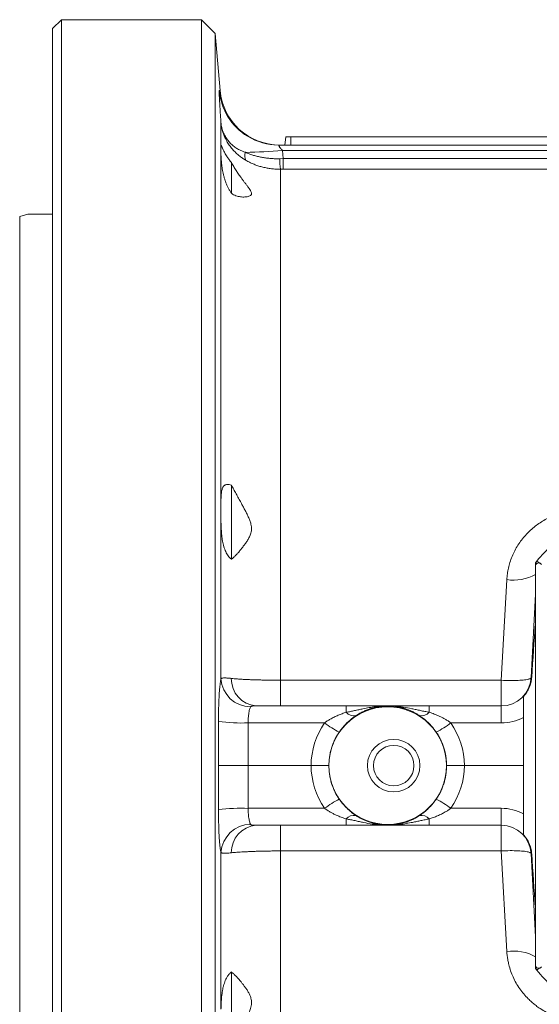
# Model space of a CAD drawing. Units: millimetres. Extents: x 29 to 1151, y -120 to 937.
# Drawn here: x 607 to 695, y -35 to 130 of the extents above; entities that cross this region are included whole.
import ezdxf

# ---------------------------------------------------------------- set-up
doc = ezdxf.new("R2010")
doc.units = ezdxf.units.MM

msp = doc.modelspace()

# ---------------------------------------------------------------- linework, layer by layer
at = {"color": 7, "linetype": 'Continuous', "lineweight": 15}
for p, q in [((614.47, 130.3), (612.97, 128.8)), ((612.97, -118.2), (612.97, 128.8)), ((637.97, 130.3), (614.47, 130.3)), ((614.47, -119.7), (614.47, 130.3)), ((640.26, 128.01), (637.97, 130.3)), ((637.97, -119.7), (637.97, 130.3)), ((641.1, 118.43), (640.26, 128.01)), ((640.26, 128.01), (640.26, 5.3)), ((652.09, 110.65), (651.97, 109.3)), ((652.09, 110.65), (652.97, 110.65)), ((652.97, 110.65), (705.97, 110.65)), ((661.42, 110.66), (661.42, 110.65)), ((661.55, 110.66), (661.55, 110.65)), ((662.01, 110.66), (662.01, 110.65)), ((666.28, 110.66), (662.01, 110.66)), ((666.28, 110.66), (666.28, 110.65)), ((667.2, 110.66), (666.28, 110.66)), ((667.2, 110.66), (667.2, 110.65)), ((667.32, 110.66), (667.2, 110.66)), ((667.32, 110.66), (667.32, 110.65)), ((668.15, 110.66), (668.15, 110.65)), ((668.59, 110.66), (668.15, 110.66)), ((668.59, 110.66), (668.59, 110.65)), ((668.69, 110.66), (668.59, 110.66)), ((668.7, 110.66), (668.7, 110.65)), ((671.47, 110.66), (671.47, 110.65)), ((674.35, 110.66), (674.35, 110.65)), ((674.47, 110.65), (674.47, 110.66)), ((674.7, 110.66), (674.48, 110.66)), ((674.7, 110.66), (674.7, 110.65)), ((675.42, 110.66), (675.42, 110.65)), ((677.87, 110.66), (677.12, 110.66)), ((677.12, 110.66), (677.12, 110.65)), ((677.87, 110.66), (677.87, 110.65)), ((680.35, 110.66), (680.35, 110.65)), ((680.8, 110.66), (680.8, 110.65)), ((682.78, 110.66), (682.78, 110.65)), ((684.05, 110.66), (682.78, 110.66)), ((688.36, 110.66), (684.05, 110.66)), ((684.05, 110.66), (684.05, 110.65)), ((688.36, 110.66), (688.36, 110.65)), ((689.7, 110.66), (688.36, 110.66)), ((689.7, 110.66), (689.7, 110.65)), ((691.03, 110.66), (689.7, 110.66)), ((691.03, 110.66), (691.03, 110.65)), ((691.32, 110.66), (691.32, 110.65)), ((692.72, 110.66), (692.72, 110.65)), ((694.03, 110.66), (694.03, 110.65)), ((694.09, 110.66), (694.05, 110.66)), ((650.91, 109.3), (740.97, 109.3)), ((642.97, 106.37), (642.97, 101.21)), ((608.84, 97.7), (607.47, 97.34)), ((607.47, 5.3), (607.47, 97.34)), ((642.97, 52.32), (642.97, 39.87)), ((693.97, 39.3), (694.22, 39.59)), ((693.97, 39.24), (693.97, 39.3)), ((693.97, 38.93), (693.97, 39.24)), ((693.97, -28.33), (693.97, 38.93)), ((693.24, 20.04), (693.97, 34.02)), ((647.08, 15.3), (662.24, 15.3)), ((676.16, 15.3), (688.25, 15.3)), ((691.97, 5.3), (691.97, 13.38)), ((607.47, -86.73), (607.47, 5.3)), ((640.26, 5.3), (640.26, -117.4)), ((656.34, 5.3), (645.78, 5.3)), ((691.97, 5.3), (682.06, 5.3)), ((691.97, -2.77), (691.97, 5.3)), ((662.24, -4.7), (647.08, -4.7)), ((688.25, -4.7), (676.16, -4.7)), ((693.97, -23.41), (693.24, -9.43)), ((642.97, -29.27), (642.97, -41.71)), ((693.97, -28.64), (693.97, -28.33)), ((693.97, -28.7), (693.97, -28.64)), ((694.22, -28.98), (693.97, -28.7))]:
    msp.add_line(p, q, dxfattribs=at)
at = {"color": 8, "linetype": 'Continuous', "lineweight": 0}
for p, q in [((641.23, 109.2), (641.23, 113)), ((652.97, 110.65), (652.97, 109.3)), ((641.23, 49.91), (641.23, 107.63)), ((651.55, 108.39), (651.66, 107.02)), ((740.97, 108.39), (651.55, 108.39)), ((651.66, 107.02), (651.08, 107.01)), ((651.66, 107.02), (651.66, 105.25)), ((651.66, 107.02), (740.97, 107.02)), ((651.66, 105.25), (651.2, 105.24)), ((651.2, 105.24), (651.2, 19.61)), ((740.97, 105.25), (651.66, 105.25)), ((641.23, 19.85), (641.23, 46.12)), ((694.22, 39.59), (694.59, 39.26)), ((688.25, 19.61), (689.18, 36.46)), ((651.2, 15.3), (651.2, 19.61)), ((651.2, 19.61), (688.25, 19.61)), ((688.25, 15.3), (688.25, 19.61)), ((662.24, 14.25), (662.24, 15.3)), ((676.16, 14.25), (676.16, 15.3)), ((688.25, 12.46), (688.25, 15.3)), ((640.8, 5.3), (640.81, 12.69)), ((645.8, 12.46), (645.78, 5.3)), ((658.6, 12.46), (645.8, 12.46)), ((688.25, 12.46), (679.8, 12.46)), ((645.78, 5.3), (645.8, -1.85)), ((645.8, -1.85), (658.6, -1.85)), ((679.8, -1.85), (688.25, -1.85)), ((688.25, -4.7), (688.25, -1.85)), ((651.2, -9), (651.2, -4.7)), ((662.24, -4.7), (662.24, -3.64)), ((676.16, -4.7), (676.16, -3.64)), ((688.25, -9), (688.25, -4.7)), ((641.23, -35.51), (641.23, -9.25)), ((651.2, -9), (651.2, -94.64)), ((688.25, -9), (651.2, -9)), ((689.18, -25.86), (688.25, -9)), ((694.59, -28.66), (694.22, -28.98))]:
    msp.add_line(p, q, dxfattribs=at)
at = {"color": 8, "linetype": 'Continuous', "lineweight": 0, "flags": 128}
for points in [[(693.24, 20.04), (693.23, 19.99), (693.18, 19.94), (693.11, 19.89), (693.01, 19.85), (692.89, 19.81), (692.74, 19.77), (692.56, 19.73), (692.36, 19.7), (692.14, 19.67), (691.9, 19.64), (691.63, 19.62), (691.35, 19.6), (691.05, 19.58), (690.74, 19.57), (690.41, 19.56), (690.07, 19.56), (689.71, 19.56), (689.36, 19.57), (688.99, 19.58), (688.62, 19.59), (688.25, 19.61)], [(688.25, -9), (688.62, -8.98), (688.99, -8.97), (689.36, -8.96), (689.71, -8.95), (690.07, -8.95), (690.41, -8.96), (690.74, -8.96), (691.05, -8.97), (691.35, -8.99), (691.63, -9.01), (691.9, -9.03), (692.14, -9.06), (692.36, -9.09), (692.56, -9.12), (692.74, -9.16), (692.89, -9.2), (693.01, -9.24), (693.11, -9.29), (693.18, -9.33), (693.23, -9.38), (693.24, -9.43)]]:
    msp.add_lwpolyline(points, dxfattribs=at)
at = {"color": 7, "linetype": 'Continuous', "lineweight": 15}
for centre, radius in [((669.2, 5.3), 9.86), ((670.2, 5.3), 4.4), ((670.2, 5.3), 3.4)]:
    msp.add_circle(centre, radius, dxfattribs=at)
at = {"color": 8, "linetype": 'Continuous', "lineweight": 0}
msp.add_circle((669.2, 5.3), 9.87, dxfattribs=at)
for centre, radius, start, end in [((650.91, 119.3), 10, 184.9223, 238.6087), ((646.83, 107.5), 1.6, 158.6442, 208.773), ((643.76, 200.96), 92.9, 270.9749, 274.8064), ((663.12, 106.91), 12.04, 179.5034, 187.9339), ((690.3, 43.92), 7.54, 261.4116, 299.1697), ((646.25, 20.18), 5.03, 183.7718, 269.5892), ((647.51, 19.83), 4.55, 178.942, 264.5451), ((693.33, 19.94), 0.138, 85.7768, 131.9038), ((663.52, 15.28), 1.64, 218.8021, 281.729), ((674.88, 15.28), 1.64, 258.271, 321.1979), ((688.25, 20.46), 8, 270, 297.7162), ((644.67, 41.53), 29.09, 262.3942, 272.2261), ((668.85, 26.08), 17.05, 233.038, 242.8352), ((669.55, 26.08), 17.05, 297.1648, 306.962), ((670.1, -17.46), 19.38, 117.7557, 126.3712), ((668.31, -17.46), 19.38, 53.6288, 62.2443), ((644.67, -30.93), 29.09, 87.7739, 97.6058), ((663.52, -4.67), 1.64, 78.271, 141.1979), ((674.88, -4.67), 1.64, 38.8021, 101.729), ((688.25, -9.85), 8, 62.2838, 90), ((646.25, -9.58), 5.03, 90.4108, 176.2282), ((647.51, -9.22), 4.55, 95.4549, 181.058), ((693.33, -9.33), 0.138, 228.0962, 274.2232), ((690.3, -33.31), 7.54, 60.8303, 98.5884)]:
    msp.add_arc(centre, radius, start, end, dxfattribs=at)
at = {"color": 7, "linetype": 'Continuous', "lineweight": 15}
for centre, radius, start, end in [((651.06, 119.3), 10, 184.9999, 270), ((650.91, 119.3), 10, 238.6097, 269.9998), ((733.97, 5.3), 52.5, 131.1948, 139.2273), ((695.73, 38.28), 2, 139.2273, 151.4056), ((694.52, 38.65), 0.614, 83.6778, 152.9953), ((688.25, 20.3), 5, 270, 357), ((688.25, -9.7), 5, 3, 90), ((694.52, -28.05), 0.614, 207.0047, 276.3222), ((695.73, -27.68), 2, 208.5944, 220.7727), ((733.97, 5.3), 52.5, 220.7727, 228.8052)]:
    msp.add_arc(centre, radius, start, end, dxfattribs=at)
for centre, major_axis, start_param, end_param in [((695.47, 5.23), (-3, -57.32), 4.288525, 4.453044), ((695.47, 5.38), (3, -57.32), 4.971734, 5.136253)]:
    msp.add_ellipse(centre, major_axis=major_axis, ratio=0.052264, start_param=start_param, end_param=end_param, dxfattribs=at)
at = {"color": 8, "linetype": 'Continuous', "lineweight": 0}
for centre, start_param, end_param in [((669.2, 5.17), 0.968297, 1.560422), ((669.2, 5.17), 4.722764, 5.314889), ((669.2, 5.44), 1.581171, 2.173296), ((669.2, 5.44), 4.109889, 4.702014)]:
    msp.add_ellipse(centre, major_axis=(0, 12.86), ratio=0.999998, start_param=start_param, end_param=end_param, dxfattribs=at)
for points, knots in [([(641.23, 113), (641.23, 113.11), (641.2, 113.48), (641.16, 114.09), (641.11, 114.8), (641.07, 115.46), (641.03, 116.07), (641, 116.61), (640.97, 117.09), (640.95, 117.51), (640.94, 117.85), (640.93, 118.11), (640.93, 118.3), (640.94, 118.42), (640.94, 118.44), (640.95, 118.45)], [0, 0, 0, 0, 0.032903, 0.113489, 0.194362, 0.275232, 0.355815, 0.436215, 0.516906, 0.597595, 0.677993, 0.758349, 0.838997, 0.919644, 1, 1, 1, 1]), ([(640.95, 118.45), (640.99, 118.44), (641.08, 118.43), (641.1, 118.43), (641.1, 118.43)], [0, 0, 0, 0, 0.501679, 1, 1, 1, 1]), ([(641.23, 113), (641.23, 113), (641.24, 112.96), (641.25, 112.89), (641.27, 112.7), (641.34, 112.26), (641.49, 111.59), (641.78, 110.77), (642.16, 109.99), (642.62, 109.26), (643.14, 108.6), (643.73, 107.97), (644.33, 107.46), (644.9, 107.05), (645.25, 106.83), (645.43, 106.73)], [0, 0, 0, 0, 0.002471, 0.012245, 0.030852, 0.076658, 0.184387, 0.299238, 0.41512, 0.521519, 0.628711, 0.738398, 0.848946, 0.924332, 1, 1, 1, 1]), ([(645.34, 108.08), (645.17, 108.14), (644.82, 108.25), (644.28, 108.5), (643.71, 108.82), (643.15, 109.25), (642.64, 109.75), (642.25, 110.24), (641.97, 110.7), (641.76, 111.1), (641.58, 111.52), (641.41, 112.01), (641.31, 112.45), (641.26, 112.79), (641.24, 112.92), (641.24, 112.98), (641.23, 113), (641.23, 113)], [0, 0, 0, 0, 0.074188, 0.148773, 0.2513, 0.354789, 0.461221, 0.568623, 0.636243, 0.704095, 0.772648, 0.841435, 0.938352, 0.975819, 0.990498, 0.9975, 1, 1, 1, 1]), ([(650.91, 109.3), (650.9, 109.3), (650.89, 109.29), (650.91, 109.23), (650.94, 109.16), (651.01, 109.06), (651.07, 108.97), (651.17, 108.83), (651.29, 108.68), (651.42, 108.53), (651.51, 108.44), (651.55, 108.39)], [0, 0, 0, 0, 0.156207, 0.201512, 0.369952, 0.409835, 0.522125, 0.638173, 0.762882, 0.890459, 1, 1, 1, 1]), ([(651.08, 107.01), (650.84, 107.01), (650.35, 107), (649.61, 107.04), (648.88, 107.11), (648.18, 107.22), (647.5, 107.36), (646.86, 107.52), (646.23, 107.72), (645.73, 107.91), (645.44, 108.03), (645.34, 108.08)], [0, 0, 0, 0, 0.11683, 0.233663, 0.353894, 0.474131, 0.588851, 0.703576, 0.820945, 0.938321, 1, 1, 1, 1]), ([(645.43, 106.73), (645.53, 106.67), (645.82, 106.51), (646.32, 106.26), (646.94, 106), (647.59, 105.77), (648.27, 105.58), (648.97, 105.43), (649.69, 105.32), (650.44, 105.25), (650.94, 105.25), (651.2, 105.24)], [0, 0, 0, 0, 0.0616293, 0.1760603, 0.2910777, 0.4080144, 0.5256518, 0.6421992, 0.7595116, 0.8793101, 1, 1, 1, 1]), ([(689.18, 36.46), (689.2, 36.79), (689.25, 37.45), (689.43, 38.42), (689.69, 39.39), (690.05, 40.36), (690.5, 41.32), (691.03, 42.24), (691.62, 43.1), (692.27, 43.89), (692.97, 44.61), (693.73, 45.27), (694.54, 45.87), (695.38, 46.41), (696.26, 46.87), (697.17, 47.28), (698.12, 47.61), (699.11, 47.88), (700.11, 48.07), (701.13, 48.19), (701.82, 48.2), (702.16, 48.21)], [0, 0, 0, 0, 0.05198, 0.104044, 0.156027, 0.21199, 0.268147, 0.324307, 0.380274, 0.432667, 0.48522, 0.537768, 0.590157, 0.641017, 0.692034, 0.743044, 0.793895, 0.845337, 0.896952, 0.948564, 1, 1, 1, 1]), ([(640.81, 12.69), (640.81, 12.95), (640.82, 13.45), (640.82, 14.24), (640.84, 15.06), (640.87, 15.88), (640.9, 16.66), (640.94, 17.38), (640.99, 18.04), (641.04, 18.62), (641.1, 19.12), (641.16, 19.55), (641.21, 19.75), (641.23, 19.85)], [0, 0, 0, 0, 0.078927, 0.157855, 0.251081, 0.344608, 0.437836, 0.53138, 0.625226, 0.718773, 0.812415, 0.906355, 1, 1, 1, 1]), ([(641.23, 19.85), (641.26, 19.88), (641.31, 19.92), (641.45, 19.96), (641.63, 19.99), (641.86, 19.99), (642.1, 19.99), (642.36, 19.97), (642.64, 19.95), (642.86, 19.93), (642.97, 19.92)], [0, 0, 0, 0, 0.136868, 0.274503, 0.414539, 0.555402, 0.665543, 0.776081, 0.887836, 1, 1, 1, 1]), ([(642.97, 19.92), (643.13, 19.9), (643.45, 19.87), (644.01, 19.82), (644.63, 19.78), (645.29, 19.74), (645.99, 19.71), (646.72, 19.68), (647.5, 19.66), (648.27, 19.64), (649.01, 19.62), (649.73, 19.61), (650.46, 19.61), (650.95, 19.61), (651.2, 19.61)], [0, 0, 0, 0, 0.08559, 0.17177, 0.259817, 0.348509, 0.434306, 0.520701, 0.608985, 0.697922, 0.772833, 0.847743, 0.923458, 1, 1, 1, 1]), ([(646.21, 15.16), (646.18, 15.1), (646.11, 14.98), (646.02, 14.7), (645.94, 14.36), (645.88, 13.96), (645.83, 13.51), (645.81, 13.1), (645.8, 12.75), (645.8, 12.56), (645.8, 12.46)], [0, 0, 0, 0, 0.139567, 0.283087, 0.421622, 0.564217, 0.701556, 0.843017, 0.921136, 1, 1, 1, 1]), ([(647.08, 15.3), (646.98, 15.3), (646.79, 15.3), (646.57, 15.29), (646.41, 15.26), (646.29, 15.22), (646.24, 15.18), (646.21, 15.16)], [0, 0, 0, 0, 0.251197, 0.507012, 0.644307, 0.784312, 1, 1, 1, 1]), ([(662.24, 14.25), (662.48, 14.29), (662.94, 14.36), (663.64, 14.51), (664.34, 14.67), (665.15, 14.84), (666.08, 15.02), (667.13, 15.18), (668.01, 15.26), (668.72, 15.29), (669.26, 15.3), (669.8, 15.29), (670.4, 15.25), (671.07, 15.19), (672.03, 15.07), (673, 14.9), (673.96, 14.69), (674.69, 14.53), (675.42, 14.37), (675.91, 14.29), (676.16, 14.25)], [0, 0, 0, 0, 0.050003, 0.100059, 0.150768, 0.201483, 0.277042, 0.35276, 0.42804, 0.465784, 0.503465, 0.542235, 0.581059, 0.632949, 0.684841, 0.789115, 0.841618, 0.894116, 0.947089, 1, 1, 1, 1]), ([(674.54, 13.67), (674.4, 13.77), (674.1, 13.96), (673.6, 14.23), (673.08, 14.48), (672.51, 14.71), (671.89, 14.91), (671.23, 15.08), (670.62, 15.18), (670.09, 15.25), (669.72, 15.27), (669.33, 15.29), (668.89, 15.29), (668.3, 15.25), (667.66, 15.17), (667.03, 15.04), (666.38, 14.87), (665.74, 14.65), (665.13, 14.39), (664.61, 14.13), (664.19, 13.89), (663.97, 13.74), (663.86, 13.67)], [0, 0, 0, 0, 0.051098, 0.102489, 0.154106, 0.205514, 0.265022, 0.324605, 0.384113, 0.42408, 0.464027, 0.480881, 0.521729, 0.576912, 0.632276, 0.687596, 0.746704, 0.805979, 0.865211, 0.924261, 0.962161, 1, 1, 1, 1]), ([(658.6, 12.46), (658.76, 12.57), (659.06, 12.79), (659.6, 13.11), (660.2, 13.43), (660.87, 13.74), (661.55, 14.01), (662.01, 14.17), (662.24, 14.25)], [0, 0, 0, 0, 0.136347, 0.273475, 0.453717, 0.63401, 0.816994, 1, 1, 1, 1]), ([(663.86, 13.67), (663.68, 13.55), (663.33, 13.31), (662.81, 12.88), (662.29, 12.4), (661.83, 11.9), (661.42, 11.41), (661.19, 11.08), (661.07, 10.91)], [0, 0, 0, 0, 0.175911, 0.351775, 0.533743, 0.715598, 0.856912, 1, 1, 1, 1]), ([(677.33, 10.91), (677.23, 11.05), (677.04, 11.33), (676.72, 11.73), (676.38, 12.11), (676.08, 12.42), (675.79, 12.69), (675.52, 12.94), (675.09, 13.29), (674.76, 13.52), (674.54, 13.67)], [0, 0, 0, 0, 0.12101, 0.242059, 0.367386, 0.492744, 0.562897, 0.671569, 0.780252, 1, 1, 1, 1]), ([(676.16, 14.25), (676.44, 14.15), (677.01, 13.96), (677.73, 13.65), (678.34, 13.35), (678.84, 13.08), (679.33, 12.79), (679.64, 12.57), (679.8, 12.46)], [0, 0, 0, 0, 0.223456, 0.4477673, 0.5848117, 0.7218376, 0.8609414, 1, 1, 1, 1]), ([(661.07, 10.91), (660.93, 10.71), (660.66, 10.29), (660.3, 9.61), (660, 8.91), (659.75, 8.2), (659.56, 7.49), (659.43, 6.77), (659.35, 6.04), (659.34, 5.55), (659.33, 5.3)], [0, 0, 0, 0, 0.125988, 0.251977, 0.381004, 0.510031, 0.63118, 0.752329, 0.876165, 1, 1, 1, 1]), ([(679.07, 5.3), (679.06, 5.55), (679.05, 6.05), (678.96, 6.81), (678.82, 7.56), (678.62, 8.29), (678.38, 8.98), (678.08, 9.65), (677.74, 10.3), (677.47, 10.71), (677.33, 10.91)], [0, 0, 0, 0, 0.1259867, 0.2519734, 0.3809905, 0.5100075, 0.6311596, 0.7523116, 0.8761558, 1, 1, 1, 1]), ([(640.81, -2.09), (640.81, -1.47), (640.82, -0.24), (640.81, 1.61), (640.81, 3.46), (640.8, 4.69), (640.8, 5.3)], [0, 0, 0, 0, 0.249999, 0.499998, 0.749999, 1, 1, 1, 1]), ([(659.33, 5.3), (659.34, 5.05), (659.35, 4.55), (659.44, 3.8), (659.58, 3.05), (659.78, 2.32), (660.03, 1.63), (660.32, 0.96), (660.66, 0.31), (660.93, -0.1), (661.07, -0.31)], [0, 0, 0, 0, 0.125987, 0.251973, 0.38099, 0.510008, 0.63116, 0.752312, 0.876156, 1, 1, 1, 1]), ([(677.33, -0.31), (677.47, -0.1), (677.74, 0.32), (678.1, 0.99), (678.4, 1.69), (678.65, 2.41), (678.84, 3.12), (678.97, 3.84), (679.05, 4.57), (679.06, 5.06), (679.07, 5.3)], [0, 0, 0, 0, 0.1259883, 0.2519768, 0.3810039, 0.5100311, 0.6311802, 0.7523293, 0.8761646, 1, 1, 1, 1]), ([(661.07, -0.31), (661.17, -0.45), (661.36, -0.72), (661.68, -1.12), (662.02, -1.5), (662.32, -1.81), (662.61, -2.08), (662.88, -2.33), (663.31, -2.68), (663.64, -2.91), (663.86, -3.07)], [0, 0, 0, 0, 0.1210104, 0.2420588, 0.3673858, 0.4927436, 0.5628967, 0.6715694, 0.7802518, 1, 1, 1, 1]), ([(674.54, -3.07), (674.72, -2.94), (675.07, -2.7), (675.59, -2.27), (676.11, -1.79), (676.57, -1.3), (676.98, -0.8), (677.22, -0.47), (677.33, -0.31)], [0, 0, 0, 0, 0.175911, 0.351775, 0.533743, 0.715598, 0.856912, 1, 1, 1, 1]), ([(641.23, -9.25), (641.21, -9.16), (641.17, -8.99), (641.11, -8.62), (641.06, -8.16), (641, -7.6), (640.95, -6.97), (640.91, -6.26), (640.87, -5.51), (640.85, -4.7), (640.83, -3.85), (640.82, -2.98), (640.81, -2.38), (640.81, -2.09)], [0, 0, 0, 0, 0.08101, 0.16202, 0.255202, 0.348677, 0.441855, 0.534808, 0.628057, 0.721008, 0.813906, 0.907102, 1, 1, 1, 1]), ([(645.8, -1.85), (645.8, -2.02), (645.8, -2.35), (645.83, -2.84), (645.87, -3.29), (645.93, -3.69), (646.01, -4.04), (646.08, -4.29), (646.15, -4.45), (646.19, -4.52), (646.21, -4.55)], [0, 0, 0, 0, 0.13663, 0.277385, 0.414593, 0.555875, 0.694248, 0.836614, 0.91793, 1, 1, 1, 1]), ([(662.24, -3.64), (661.96, -3.55), (661.4, -3.35), (660.67, -3.04), (660.06, -2.75), (659.56, -2.48), (659.07, -2.18), (658.76, -1.96), (658.6, -1.85)], [0, 0, 0, 0, 0.223456, 0.447767, 0.584812, 0.721838, 0.860941, 1, 1, 1, 1]), ([(663.86, -3.07), (664.01, -3.16), (664.3, -3.35), (664.8, -3.62), (665.32, -3.87), (665.9, -4.1), (666.51, -4.3), (667.18, -4.47), (667.78, -4.58), (668.31, -4.64), (668.69, -4.67), (669.07, -4.68), (669.51, -4.68), (670.1, -4.64), (670.74, -4.56), (671.38, -4.43), (672.02, -4.26), (672.66, -4.04), (673.27, -3.78), (673.79, -3.52), (674.22, -3.28), (674.44, -3.14), (674.54, -3.07)], [0, 0, 0, 0, 0.0510983, 0.1024886, 0.1541055, 0.2055143, 0.2650217, 0.3246054, 0.3841131, 0.4240796, 0.4640267, 0.4808808, 0.5217289, 0.5769124, 0.6322763, 0.6875964, 0.7467042, 0.8059789, 0.8652114, 0.9242615, 0.9621614, 1, 1, 1, 1]), ([(679.8, -1.85), (679.65, -1.96), (679.34, -2.18), (678.8, -2.5), (678.2, -2.82), (677.53, -3.13), (676.85, -3.41), (676.39, -3.57), (676.16, -3.64)], [0, 0, 0, 0, 0.136347, 0.273475, 0.453717, 0.63401, 0.816994, 1, 1, 1, 1]), ([(646.21, -4.55), (646.23, -4.56), (646.26, -4.6), (646.33, -4.63), (646.46, -4.66), (646.67, -4.69), (646.9, -4.7), (647.04, -4.7), (647.08, -4.7)], [0, 0, 0, 0, 0.1233699, 0.2509063, 0.368986, 0.6268465, 0.8943632, 1, 1, 1, 1]), ([(676.16, -3.64), (675.93, -3.68), (675.46, -3.75), (674.76, -3.91), (674.07, -4.06), (673.25, -4.23), (672.32, -4.41), (671.27, -4.57), (670.39, -4.65), (669.69, -4.68), (669.15, -4.69), (668.6, -4.68), (668, -4.65), (667.33, -4.59), (666.37, -4.46), (665.4, -4.29), (664.44, -4.08), (663.71, -3.92), (662.98, -3.76), (662.49, -3.68), (662.24, -3.64)], [0, 0, 0, 0, 0.050003, 0.100059, 0.150768, 0.201483, 0.277042, 0.35276, 0.42804, 0.465784, 0.503465, 0.542235, 0.581059, 0.632949, 0.684841, 0.789115, 0.841618, 0.894116, 0.947089, 1, 1, 1, 1]), ([(642.97, -9.31), (642.83, -9.32), (642.56, -9.35), (642.21, -9.37), (641.91, -9.39), (641.68, -9.38), (641.51, -9.36), (641.38, -9.34), (641.29, -9.3), (641.25, -9.26), (641.23, -9.25)], [0, 0, 0, 0, 0.140942, 0.282709, 0.427071, 0.572336, 0.678344, 0.784709, 0.89217, 1, 1, 1, 1]), ([(651.2, -9), (650.92, -9), (650.37, -9), (649.54, -9.01), (648.72, -9.02), (647.92, -9.04), (647.14, -9.06), (646.39, -9.09), (645.67, -9.12), (645.02, -9.15), (644.43, -9.19), (643.9, -9.23), (643.41, -9.26), (643.11, -9.29), (642.97, -9.31)], [0, 0, 0, 0, 0.0850312, 0.1706468, 0.258104, 0.346197, 0.4310915, 0.5165664, 0.6038688, 0.6918015, 0.7682084, 0.8446154, 0.9218717, 1, 1, 1, 1]), ([(702.16, -37.6), (701.93, -37.6), (701.48, -37.59), (700.66, -37.53), (699.71, -37.4), (698.63, -37.15), (697.57, -36.82), (696.52, -36.39), (695.51, -35.88), (694.64, -35.34), (693.92, -34.81), (693.32, -34.31), (692.68, -33.71), (692, -32.97), (691.32, -32.09), (690.72, -31.14), (690.21, -30.14), (689.8, -29.12), (689.53, -28.18), (689.35, -27.34), (689.23, -26.6), (689.19, -26.11), (689.18, -25.86)], [0, 0, 0, 0, 0.03396, 0.068022, 0.123321, 0.178621, 0.235714, 0.292809, 0.351294, 0.409781, 0.450059, 0.490374, 0.530652, 0.588748, 0.646845, 0.706735, 0.766625, 0.82406, 0.881494, 0.920985, 0.960511, 1, 1, 1, 1])]:
    msp.add_open_spline(points, degree=3, knots=knots, dxfattribs=at)
at = {"color": 7, "linetype": 'Continuous', "lineweight": 15}
for points, knots in [([(641.23, 109.2), (641.23, 109.18), (641.22, 109.14), (641.21, 109.02), (641.21, 108.87), (641.21, 108.68), (641.21, 108.46), (641.21, 108.21), (641.22, 107.94), (641.23, 107.74), (641.23, 107.63)], [0, 0, 0, 0, 0.129984, 0.259968, 0.393291, 0.526615, 0.643749, 0.760884, 0.880442, 1, 1, 1, 1]), ([(641.23, 109.2), (641.24, 109.22), (641.26, 109.25), (641.29, 109.19), (641.34, 109.09), (641.4, 108.95), (641.49, 108.76), (641.59, 108.53), (641.72, 108.27), (641.87, 107.99), (642.05, 107.68), (642.28, 107.3), (642.58, 106.86), (642.84, 106.53), (642.97, 106.37)], [0, 0, 0, 0, 0.1007278, 0.2027158, 0.2783306, 0.354506, 0.4325039, 0.5111652, 0.5829524, 0.6552916, 0.7293931, 0.8041149, 0.9013966, 1, 1, 1, 1]), ([(642.97, 101.21), (642.88, 101.36), (642.69, 101.65), (642.44, 102.11), (642.22, 102.59), (642.02, 103.08), (641.85, 103.58), (641.71, 104.07), (641.59, 104.57), (641.49, 105.05), (641.42, 105.52), (641.36, 105.97), (641.31, 106.4), (641.28, 106.83), (641.25, 107.25), (641.24, 107.5), (641.23, 107.63)], [0, 0, 0, 0, 0.069309, 0.13907, 0.210313, 0.282095, 0.351424, 0.421261, 0.492667, 0.564607, 0.633081, 0.701993, 0.772235, 0.842922, 0.921168, 1, 1, 1, 1]), ([(642.97, 106.37), (643.1, 106.14), (643.37, 105.67), (643.77, 105.03), (644.18, 104.42), (644.56, 103.88), (644.91, 103.41), (645.23, 102.99), (645.54, 102.59), (645.82, 102.21), (646.07, 101.84), (646.26, 101.53), (646.36, 101.28), (646.38, 101.09), (646.32, 100.95), (646.17, 100.81), (645.93, 100.7), (645.61, 100.62), (645.25, 100.59), (644.88, 100.58), (644.51, 100.61), (644.12, 100.68), (643.73, 100.8), (643.35, 100.96), (643.1, 101.13), (642.97, 101.21)], [0, 0, 0, 0, 0.052047, 0.104253, 0.156551, 0.208723, 0.249077, 0.289687, 0.330289, 0.370697, 0.410858, 0.450911, 0.479382, 0.507799, 0.536216, 0.564699, 0.611506, 0.658484, 0.705617, 0.752637, 0.802073, 0.851686, 0.901271, 0.95071, 1, 1, 1, 1]), ([(612.97, 97.7), (612.78, 97.7), (612.39, 97.7), (611.85, 97.7), (611.35, 97.7), (610.88, 97.7), (610.45, 97.7), (610.06, 97.7), (609.72, 97.7), (609.44, 97.7), (609.22, 97.7), (609.05, 97.7), (608.93, 97.7), (608.86, 97.7), (608.85, 97.7), (608.85, 97.7)], [0, 0, 0, 0, 0.078492, 0.156982, 0.235824, 0.314665, 0.39481, 0.474952, 0.555656, 0.636358, 0.711185, 0.78601, 0.861428, 0.936845, 1, 1, 1, 1]), ([(641.23, 49.91), (641.24, 50.1), (641.26, 50.48), (641.29, 50.93), (641.34, 51.29), (641.4, 51.58), (641.49, 51.84), (641.59, 52.04), (641.72, 52.19), (641.87, 52.3), (642.05, 52.38), (642.28, 52.41), (642.58, 52.4), (642.84, 52.35), (642.97, 52.32)], [0, 0, 0, 0, 0.100728, 0.202716, 0.278331, 0.354506, 0.432504, 0.511165, 0.582952, 0.655292, 0.729393, 0.804115, 0.901397, 1, 1, 1, 1]), ([(642.97, 52.32), (643.1, 52.08), (643.37, 51.6), (643.77, 50.86), (644.18, 50.11), (644.56, 49.41), (644.91, 48.77), (645.23, 48.18), (645.54, 47.59), (645.82, 46.99), (646.07, 46.38), (646.26, 45.83), (646.36, 45.32), (646.38, 44.88), (646.32, 44.46), (646.17, 43.99), (645.93, 43.47), (645.61, 42.92), (645.25, 42.41), (644.88, 41.92), (644.51, 41.44), (644.12, 40.98), (643.73, 40.56), (643.35, 40.18), (643.1, 39.98), (642.97, 39.88)], [0, 0, 0, 0, 0.052047, 0.104253, 0.156551, 0.208723, 0.249077, 0.289687, 0.330289, 0.370697, 0.410858, 0.450911, 0.479382, 0.507799, 0.536216, 0.564699, 0.611506, 0.658484, 0.705617, 0.752637, 0.802073, 0.851686, 0.901271, 0.95071, 1, 1, 1, 1]), ([(641.23, 49.91), (641.23, 49.77), (641.22, 49.48), (641.21, 49.03), (641.21, 48.54), (641.21, 48.05), (641.21, 47.57), (641.21, 47.1), (641.22, 46.62), (641.23, 46.29), (641.23, 46.12)], [0, 0, 0, 0, 0.129984, 0.259968, 0.393291, 0.526615, 0.643749, 0.760884, 0.880442, 1, 1, 1, 1]), ([(642.97, 39.88), (642.88, 39.97), (642.69, 40.14), (642.44, 40.45), (642.22, 40.79), (642.02, 41.16), (641.85, 41.57), (641.71, 41.99), (641.59, 42.45), (641.49, 42.93), (641.42, 43.41), (641.36, 43.91), (641.31, 44.42), (641.28, 44.97), (641.25, 45.53), (641.24, 45.93), (641.23, 46.12)], [0, 0, 0, 0, 0.069309, 0.13907, 0.210313, 0.282095, 0.351424, 0.421261, 0.492667, 0.564607, 0.633081, 0.701993, 0.772235, 0.842922, 0.921168, 1, 1, 1, 1]), ([(694.59, 39.26), (694.63, 39.26), (694.7, 39.24), (694.84, 39.17), (694.92, 39.07), (694.97, 39.02)], [0, 0, 0, 0, 0.267375, 0.541714, 1, 1, 1, 1]), ([(693.34, 20.08), (693.33, 19.95), (693.31, 19.7), (693.24, 19.33), (693.15, 18.96), (693.02, 18.58), (692.86, 18.2), (692.66, 17.81), (692.42, 17.44), (692.19, 17.14), (692.03, 16.97), (691.97, 16.9)], [0, 0, 0, 0, 0.10659, 0.21318, 0.32212, 0.431059, 0.552686, 0.674312, 0.799499, 0.924685, 1, 1, 1, 1]), ([(691.97, 16.9), (691.97, 16.88), (691.97, 16.83), (691.97, 16.7), (691.97, 16.52), (691.97, 16.28), (691.97, 16), (691.97, 15.59), (691.97, 15.04), (691.97, 14.48), (691.97, 13.92), (691.97, 13.56), (691.97, 13.38)], [0, 0, 0, 0, 0.053088, 0.106194, 0.216224, 0.283375, 0.350539, 0.488573, 0.625597, 0.765772, 0.881826, 1, 1, 1, 1]), ([(662.24, 15.3), (662.43, 15.3), (662.79, 15.3), (663.42, 15.3), (664.12, 15.3), (664.88, 15.3), (665.63, 15.3), (666.38, 15.3), (667.11, 15.3), (667.77, 15.3), (668.27, 15.3), (668.62, 15.3), (668.85, 15.3), (669.03, 15.3), (669.17, 15.3), (669.3, 15.3), (669.49, 15.3), (669.71, 15.3), (669.98, 15.3), (670.4, 15.3), (671.02, 15.3), (671.83, 15.3), (672.67, 15.3), (673.54, 15.3), (674.42, 15.3), (675.15, 15.3), (675.72, 15.3), (676.01, 15.3), (676.16, 15.3)], [0, 0, 0, 0, 0.0363841, 0.0730118, 0.1261078, 0.1793322, 0.2325015, 0.2878436, 0.3432336, 0.3986206, 0.4391061, 0.459436, 0.4797188, 0.4886869, 0.4978327, 0.5067347, 0.5159328, 0.5356249, 0.5554283, 0.5752422, 0.6351529, 0.6971917, 0.7592102, 0.8222774, 0.8853078, 0.9422578, 0.9711306, 1, 1, 1, 1]), ([(645.78, 5.3), (645.6, 5.3), (645.22, 5.3), (644.67, 5.3), (644.13, 5.3), (643.61, 5.3), (643.11, 5.3), (642.66, 5.3), (642.24, 5.3), (641.86, 5.3), (641.54, 5.3), (641.27, 5.3), (641.05, 5.3), (640.89, 5.3), (640.82, 5.3), (640.8, 5.3), (640.8, 5.3)], [0, 0, 0, 0, 0.0755982, 0.1514377, 0.2270362, 0.3026318, 0.3784682, 0.4540643, 0.5297158, 0.6056081, 0.6812601, 0.7570143, 0.8330096, 0.9087641, 0.9941264, 1, 1, 1, 1]), ([(656.34, 5.3), (656.51, 5.3), (656.84, 5.3), (657.33, 5.3), (657.8, 5.3), (658.22, 5.3), (658.59, 5.3), (658.89, 5.3), (659.12, 5.3), (659.28, 5.3), (659.33, 5.3), (659.33, 5.3), (659.33, 5.3)], [0, 0, 0, 0, 0.109619, 0.219239, 0.328857, 0.438475, 0.548131, 0.657787, 0.767607, 0.877428, 0.993555, 1, 1, 1, 1]), ([(679.07, 5.3), (679.07, 5.3), (679.07, 5.3), (679.12, 5.3), (679.28, 5.3), (679.51, 5.3), (679.82, 5.3), (680.18, 5.3), (680.61, 5.3), (681.07, 5.3), (681.56, 5.3), (681.9, 5.3), (682.06, 5.3)], [0, 0, 0, 0, 0.006445, 0.122572, 0.232393, 0.342213, 0.451869, 0.561525, 0.671143, 0.780761, 0.890381, 1, 1, 1, 1]), ([(691.97, -2.77), (691.97, -2.94), (691.97, -3.28), (691.97, -3.78), (691.97, -4.24), (691.97, -4.66), (691.97, -5.04), (691.97, -5.42), (691.97, -5.77), (691.97, -6.03), (691.97, -6.2), (691.97, -6.26), (691.97, -6.29)], [0, 0, 0, 0, 0.110321, 0.221121, 0.331517, 0.429988, 0.528736, 0.627175, 0.74441, 0.86149, 0.930768, 1, 1, 1, 1]), ([(676.16, -4.7), (676.02, -4.7), (675.73, -4.7), (675.16, -4.7), (674.43, -4.7), (673.56, -4.7), (672.69, -4.7), (671.84, -4.7), (671.03, -4.7), (670.41, -4.7), (669.98, -4.7), (669.72, -4.7), (669.49, -4.7), (669.31, -4.7), (669.17, -4.7), (669.03, -4.7), (668.85, -4.7), (668.62, -4.7), (668.27, -4.7), (667.78, -4.7), (667.13, -4.7), (666.42, -4.7), (665.69, -4.7), (664.93, -4.7), (664.14, -4.7), (663.43, -4.7), (662.79, -4.7), (662.43, -4.7), (662.24, -4.7)], [0, 0, 0, 0, 0.028465, 0.056932, 0.114691, 0.176516, 0.238375, 0.3016, 0.364848, 0.424357, 0.444306, 0.464243, 0.484069, 0.492994, 0.502168, 0.511111, 0.520282, 0.540448, 0.56066, 0.601381, 0.654935, 0.708492, 0.762007, 0.817009, 0.872069, 0.926988, 0.963381, 1, 1, 1, 1]), ([(691.97, -6.29), (692.05, -6.39), (692.22, -6.57), (692.45, -6.88), (692.65, -7.2), (692.84, -7.55), (693.01, -7.93), (693.15, -8.34), (693.25, -8.76), (693.32, -9.14), (693.34, -9.38), (693.34, -9.47)], [0, 0, 0, 0, 0.106595, 0.213191, 0.322164, 0.431137, 0.552126, 0.673114, 0.797587, 0.922059, 1, 1, 1, 1]), ([(641.23, -35.51), (641.24, -35.26), (641.26, -34.76), (641.29, -34.06), (641.34, -33.44), (641.4, -32.89), (641.49, -32.34), (641.59, -31.83), (641.72, -31.35), (641.87, -30.91), (642.05, -30.5), (642.28, -30.07), (642.58, -29.65), (642.84, -29.4), (642.97, -29.27)], [0, 0, 0, 0, 0.100728, 0.202716, 0.278331, 0.354506, 0.432504, 0.511165, 0.582952, 0.655292, 0.729393, 0.804115, 0.901397, 1, 1, 1, 1]), ([(642.97, -29.27), (643.1, -29.38), (643.37, -29.59), (643.77, -30), (644.18, -30.44), (644.56, -30.9), (644.91, -31.33), (645.23, -31.75), (645.54, -32.18), (645.82, -32.64), (646.07, -33.14), (646.26, -33.62), (646.36, -34.08), (646.38, -34.51), (646.32, -34.96), (646.17, -35.49), (645.93, -36.11), (645.61, -36.81), (645.25, -37.5), (644.88, -38.2), (644.51, -38.91), (644.12, -39.62), (643.73, -40.33), (643.35, -41.03), (643.1, -41.48), (642.97, -41.71)], [0, 0, 0, 0, 0.052047, 0.104253, 0.156551, 0.208723, 0.249077, 0.289687, 0.330289, 0.370697, 0.410858, 0.450911, 0.479382, 0.507799, 0.536216, 0.564699, 0.611506, 0.658484, 0.705617, 0.752637, 0.802073, 0.851686, 0.901271, 0.95071, 1, 1, 1, 1]), ([(694.97, -28.41), (694.95, -28.45), (694.89, -28.52), (694.76, -28.62), (694.65, -28.64), (694.59, -28.66)], [0, 0, 0, 0, 0.266049, 0.54048, 1, 1, 1, 1])]:
    msp.add_open_spline(points, degree=3, knots=knots, dxfattribs=at)

doc.saveas('drawing.dxf')
